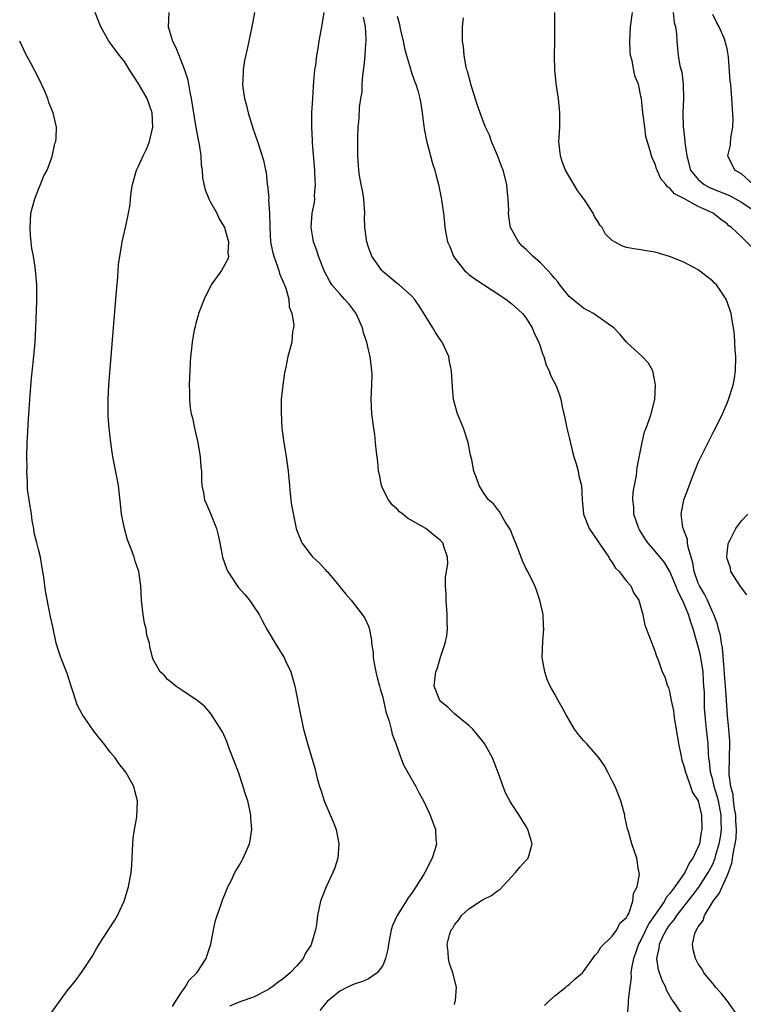
# Model space of a CAD drawing. Units: inches. Extents: x 2607000 to 2610000, y 1479000 to 1482000.
# Drawn here: x 2607156 to 2607257, y 1480403 to 1480540 of the extents above; entities that cross this region are included whole.
import ezdxf

# ---------------------------------------------------------------- set-up
doc = ezdxf.new("R2010")
doc.units = ezdxf.units.IN
doc.header["$MEASUREMENT"] = 0
doc.layers.add('LD26071479_10ft', color=61, linetype='Continuous')

msp = doc.modelspace()

# ---------------------------------------------------------------- linework, layer by layer
at = {"layer": 'LD26071479_10ft'}
for points, elevation in [([(2607177.68, 1480402.32), (2607178.09, 1480403), (2607179, 1480404.37), (2607179.45, 1480405), (2607179.99, 1480406.01), (2607181.06, 1480407), (2607182.4, 1480409), (2607182.52, 1480409.48), (2607183.05, 1480411), (2607183.38, 1480413), (2607183.69, 1480414.31), (2607183.91, 1480415), (2607184.43, 1480416.43), (2607184.72, 1480417.28), (2607185, 1480417.92), (2607185.42, 1480419), (2607185.85, 1480419.85), (2607186.4, 1480421), (2607186.61, 1480421.39), (2607187, 1480421.99), (2607187.35, 1480422.65), (2607187.55, 1480423), (2607188.43, 1480425), (2607188.53, 1480425.47), (2607188.76, 1480427), (2607188.61, 1480428.61), (2607188.6, 1480429), (2607188.51, 1480429.49), (2607188.17, 1480431), (2607187.88, 1480431.88), (2607187.56, 1480433), (2607186.87, 1480435), (2607186.12, 1480437), (2607185.55, 1480438.45), (2607185.27, 1480439.27), (2607184.65, 1480440.65), (2607183.4, 1480442.6), (2607183.1, 1480443.1), (2607182.18, 1480444.18), (2607181.11, 1480445), (2607181, 1480445.11), (2607179, 1480446.47), (2607178.13, 1480447), (2607177.53, 1480447.53), (2607177, 1480447.96), (2607176.53, 1480448.53), (2607175.97, 1480449), (2607175, 1480450.71), (2607174.9, 1480451), (2607174.53, 1480452.53), (2607174.49, 1480453), (2607174.11, 1480454.11), (2607174.02, 1480455), (2607173.78, 1480455.78), (2607173.6, 1480457), (2607173.36, 1480459), (2607173.25, 1480461), (2607172.98, 1480463), (2607172.47, 1480464.47), (2607172.32, 1480465), (2607171.96, 1480466.04), (2607171.41, 1480467.41), (2607170.99, 1480469), (2607170.57, 1480471), (2607170.44, 1480472.44), (2607170.29, 1480473.71), (2607170.17, 1480475), (2607169.97, 1480475.97), (2607169.48, 1480478.52), (2607169.31, 1480479.31), (2607169.07, 1480481), (2607168.84, 1480483), (2607168.71, 1480484.71), (2607168.7, 1480485), (2607168.71, 1480487), (2607168.82, 1480489), (2607169.26, 1480494.74), (2607169.86, 1480502.14), (2607170.08, 1480504.08), (2607170.13, 1480505), (2607170.15, 1480505.85), (2607170.34, 1480507), (2607170.64, 1480508.64), (2607170.66, 1480509), (2607171.15, 1480511), (2607171.17, 1480511.17), (2607171.55, 1480513), (2607171.77, 1480514.23), (2607171.81, 1480515), (2607171.92, 1480515.92), (2607172.1, 1480517), (2607172.69, 1480519), (2607173, 1480519.65), (2607173.59, 1480521), (2607174.06, 1480521.94), (2607174.47, 1480523), (2607174.94, 1480525), (2607174.87, 1480527), (2607174.17, 1480529), (2607173, 1480530.99), (2607171.67, 1480533), (2607171, 1480534.16), (2607170.29, 1480535), (2607169, 1480536.77), (2607168.81, 1480537), (2607168.6, 1480537.4), (2607167.71, 1480539), (2607167.49, 1480539.49), (2607166.92, 1480541)], 9430), ([(2607177.19, 1480541), (2607177.1, 1480539), (2607177.12, 1480538.88), (2607177.67, 1480537), (2607178.13, 1480536.13), (2607179, 1480533.99), (2607179.37, 1480533), (2607179.77, 1480531.77), (2607179.92, 1480531), (2607180.12, 1480529.88), (2607180.31, 1480529), (2607180.96, 1480524.96), (2607181.26, 1480523.26), (2607181.4, 1480522.6), (2607181.63, 1480521), (2607181.7, 1480519.7), (2607181.83, 1480519), (2607181.89, 1480517.89), (2607182.25, 1480516.25), (2607182.76, 1480515), (2607183, 1480514.54), (2607183.86, 1480513), (2607184.2, 1480512.2), (2607184.93, 1480511), (2607185, 1480510.8), (2607185.48, 1480509), (2607185.41, 1480507.41), (2607185.49, 1480507), (2607185.4, 1480506.6), (2607185, 1480505.83), (2607184.51, 1480505), (2607183.1, 1480503), (2607183, 1480502.82), (2607182.11, 1480501), (2607181.33, 1480499), (2607181.27, 1480498.73), (2607181, 1480497.84), (2607180.78, 1480497), (2607180.73, 1480496.73), (2607180.43, 1480495), (2607180.3, 1480493.7), (2607180.21, 1480493), (2607180.15, 1480492.15), (2607180.03, 1480489), (2607180.06, 1480488.06), (2607180.05, 1480487), (2607180.17, 1480485.83), (2607180.31, 1480485), (2607180.47, 1480484.47), (2607180.75, 1480483), (2607181.2, 1480481), (2607181.55, 1480479), (2607181.62, 1480477.62), (2607181.71, 1480477), (2607181.72, 1480475.72), (2607181.79, 1480475), (2607182, 1480474), (2607182.16, 1480473), (2607182.41, 1480472.41), (2607183, 1480471.12), (2607183.8, 1480469), (2607184.07, 1480468.07), (2607184.29, 1480467), (2607184.68, 1480465), (2607185.27, 1480463.27), (2607185.38, 1480463), (2607186.84, 1480460.84), (2607187.78, 1480459.78), (2607188.43, 1480459), (2607189, 1480458.17), (2607189.77, 1480457), (2607190.19, 1480456.19), (2607190.88, 1480454.89), (2607192.01, 1480453), (2607193, 1480451.44), (2607193.26, 1480451), (2607193.46, 1480450.54), (2607194.18, 1480449), (2607194.38, 1480448.38), (2607194.74, 1480447), (2607195.52, 1480443), (2607195.96, 1480441), (2607196.5, 1480439), (2607197.55, 1480435.55), (2607197.87, 1480434.13), (2607198.19, 1480433), (2607198.41, 1480432.41), (2607198.84, 1480431), (2607200.1, 1480428.1), (2607200.49, 1480427), (2607200.88, 1480425), (2607200.72, 1480423), (2607200.32, 1480421.68), (2607200.04, 1480421), (2607199.1, 1480419), (2607198.31, 1480417), (2607197.9, 1480415), (2607197.75, 1480413.75), (2607197.63, 1480413), (2607197.08, 1480411.08), (2607197.05, 1480411), (2607197, 1480410.92), (2607196.23, 1480409.77), (2607195.89, 1480409), (2607195, 1480407.98), (2607194.08, 1480407), (2607193.48, 1480406.52), (2607193, 1480406.08), (2607192.36, 1480405.64), (2607191.55, 1480405), (2607191, 1480404.62), (2607189, 1480403.6), (2607187.2, 1480403), (2607185.62, 1480402.38)], 9440), ([(2607189.11, 1480541), (2607188.75, 1480539), (2607188.14, 1480536.14), (2607187.71, 1480534.29), (2607187.52, 1480533), (2607187.51, 1480531.51), (2607187.45, 1480531), (2607187.47, 1480530.53), (2607187.73, 1480529), (2607188.02, 1480528.02), (2607188.23, 1480527), (2607188.88, 1480524.88), (2607189.52, 1480523), (2607190.38, 1480520.38), (2607190.64, 1480519), (2607190.73, 1480518.73), (2607190.89, 1480517), (2607190.92, 1480516.92), (2607191.1, 1480515.1), (2607191.09, 1480514.91), (2607191.22, 1480513), (2607191.25, 1480511.25), (2607191.24, 1480511), (2607191.35, 1480509), (2607191.64, 1480507.64), (2607191.81, 1480507), (2607192.3, 1480505.7), (2607192.52, 1480505), (2607192.6, 1480504.6), (2607193.2, 1480503.2), (2607193.29, 1480503), (2607193.48, 1480502.52), (2607193.89, 1480501), (2607193.94, 1480499.94), (2607194.31, 1480499), (2607194.59, 1480497.41), (2607194.55, 1480497), (2607194.44, 1480496.44), (2607194.33, 1480495), (2607194.04, 1480493.96), (2607193.79, 1480493), (2607193.5, 1480491.5), (2607193.28, 1480490.72), (2607193.07, 1480489), (2607192.86, 1480487), (2607192.82, 1480485.18), (2607192.95, 1480483), (2607193.21, 1480481), (2607193.55, 1480479), (2607193.63, 1480478.37), (2607193.83, 1480477), (2607193.98, 1480475), (2607194.11, 1480473.89), (2607194.18, 1480473), (2607194.27, 1480472.27), (2607194.91, 1480469), (2607195, 1480468.74), (2607195.71, 1480467), (2607197, 1480465.27), (2607197.24, 1480465), (2607198.16, 1480464.16), (2607199, 1480463.23), (2607199.12, 1480463.12), (2607199.24, 1480463), (2607200.93, 1480461), (2607201, 1480460.89), (2607201.85, 1480459.85), (2607202.58, 1480459), (2607204.15, 1480457), (2607204.49, 1480456.49), (2607205, 1480455.36), (2607205.1, 1480455.11), (2607205.44, 1480453.44), (2607205.45, 1480453), (2607205.65, 1480451.65), (2607205.67, 1480451), (2607205.81, 1480450.19), (2607206.04, 1480449), (2607206.22, 1480448.22), (2607206.57, 1480447), (2607206.65, 1480446.65), (2607207, 1480445.49), (2607207.42, 1480443.42), (2607207.89, 1480442.11), (2607208.16, 1480441), (2607208.3, 1480440.3), (2607208.83, 1480439), (2607209.52, 1480437), (2607209.95, 1480435.95), (2607211.61, 1480433), (2607212.07, 1480432.07), (2607212.68, 1480431), (2607213.41, 1480429.41), (2607213.62, 1480429), (2607214.34, 1480427), (2607214.42, 1480425.58), (2607214.48, 1480425), (2607214.32, 1480424.32), (2607213.89, 1480423), (2607212.9, 1480421.1), (2607212.87, 1480421), (2607212.69, 1480420.69), (2607211.63, 1480419), (2607211.36, 1480418.64), (2607211, 1480418.09), (2607210.53, 1480417.47), (2607210.28, 1480417), (2607209.02, 1480415), (2607208.38, 1480413.62), (2607208.19, 1480413), (2607207.78, 1480411), (2607207.7, 1480410.3), (2607207.38, 1480409), (2607207, 1480408.05), (2607206.21, 1480407), (2607205, 1480406.15), (2607204.19, 1480405.81), (2607203, 1480405.45), (2607202.71, 1480405.29), (2607202.08, 1480405), (2607201, 1480404.46), (2607199.23, 1480403), (2607199, 1480402.75), (2607198.25, 1480401.75)], 9450), ([(2607217, 1480402.59), (2607217.11, 1480403), (2607217.14, 1480403.14), (2607217.27, 1480405), (2607216.78, 1480407), (2607216.33, 1480408.33), (2607216.15, 1480409), (2607216.11, 1480409.89), (2607215.99, 1480411), (2607216.33, 1480412.33), (2607216.56, 1480413), (2607216.75, 1480413.25), (2607217, 1480413.73), (2607217.6, 1480414.4), (2607217.97, 1480415), (2607219, 1480415.94), (2607220.63, 1480417), (2607220.87, 1480417.13), (2607221, 1480417.22), (2607222.18, 1480417.82), (2607223, 1480418.44), (2607223.34, 1480418.66), (2607225, 1480420.47), (2607225.52, 1480421), (2607226.18, 1480421.82), (2607227, 1480422.71), (2607227.15, 1480422.85), (2607227.28, 1480423), (2607227.35, 1480423.35), (2607227.82, 1480425), (2607227.23, 1480427), (2607227, 1480427.43), (2607226.41, 1480428.41), (2607226.04, 1480429), (2607225, 1480430.54), (2607224.73, 1480431), (2607224.12, 1480432.12), (2607223.79, 1480433), (2607223.16, 1480434.84), (2607222.3, 1480437), (2607221.19, 1480439), (2607221, 1480439.26), (2607220.23, 1480440.23), (2607219.54, 1480441), (2607219, 1480441.54), (2607217, 1480443.15), (2607216.08, 1480444.08), (2607215, 1480444.93), (2607214.95, 1480445), (2607214.19, 1480447), (2607214.3, 1480448.3), (2607214.39, 1480449), (2607214.57, 1480449.43), (2607215.06, 1480451.06), (2607215.72, 1480453), (2607215.95, 1480454.05), (2607216.03, 1480455), (2607215.98, 1480455.98), (2607215.99, 1480457), (2607215.83, 1480459), (2607215.83, 1480459.83), (2607215.77, 1480461), (2607215.77, 1480462.23), (2607216.06, 1480464.06), (2607216.01, 1480465), (2607215.51, 1480466.49), (2607215.39, 1480467), (2607215.19, 1480467.19), (2607215, 1480467.4), (2607214.1, 1480468.1), (2607213.02, 1480469), (2607210.47, 1480470.47), (2607209.82, 1480471), (2607209.34, 1480471.34), (2607209, 1480471.69), (2607208.33, 1480472.33), (2607207.82, 1480473), (2607207, 1480474.56), (2607206.81, 1480475), (2607206.54, 1480476.54), (2607206.41, 1480477), (2607206.31, 1480478.31), (2607206.21, 1480479), (2607206.08, 1480480.08), (2607206.01, 1480481), (2607205.88, 1480482.12), (2607205.74, 1480483), (2607205.48, 1480485), (2607205.38, 1480487), (2607205.47, 1480489), (2607205.51, 1480490.49), (2607205.49, 1480491), (2607205.41, 1480491.41), (2607205.25, 1480493), (2607205.18, 1480493.18), (2607205, 1480493.92), (2607204.77, 1480495), (2607204.3, 1480496.3), (2607204.16, 1480497), (2607203.28, 1480499), (2607203.17, 1480499.17), (2607202.3, 1480500.3), (2607201.69, 1480501), (2607201, 1480501.73), (2607199.92, 1480503), (2607199.57, 1480503.57), (2607198.88, 1480504.88), (2607198.68, 1480505.32), (2607198.02, 1480507), (2607197.79, 1480507.79), (2607197.35, 1480509), (2607197.31, 1480509.31), (2607197.01, 1480511), (2607197.18, 1480513), (2607197.49, 1480514.51), (2607197.52, 1480515), (2607197.48, 1480515.48), (2607197.63, 1480517), (2607197.56, 1480517.56), (2607197.54, 1480519), (2607197.2, 1480522.8), (2607197.19, 1480523.19), (2607197.11, 1480525), (2607197.13, 1480527), (2607197.23, 1480529), (2607197.33, 1480530.67), (2607197.41, 1480531.41), (2607197.54, 1480533), (2607197.65, 1480533.65), (2607197.8, 1480535), (2607197.98, 1480535.98), (2607198.13, 1480537), (2607198.26, 1480537.74), (2607198.52, 1480539), (2607198.85, 1480541)], 9460), ([(2607256.49, 1480401), (2607255.05, 1480403.05), (2607254.19, 1480404.19), (2607253.38, 1480405), (2607253.24, 1480405.24), (2607253, 1480405.5), (2607251.79, 1480407), (2607251.52, 1480407.52), (2607251, 1480408.28), (2607250.75, 1480408.75), (2607250.59, 1480409), (2607250.27, 1480410.27), (2607250.17, 1480411), (2607250.52, 1480412.52), (2607250.73, 1480413), (2607250.86, 1480413.14), (2607251, 1480413.42), (2607251.69, 1480414.31), (2607251.87, 1480415), (2607253.08, 1480417), (2607253.92, 1480418.08), (2607254.3, 1480419), (2607255, 1480420.53), (2607255.2, 1480421), (2607255.69, 1480422.31), (2607255.89, 1480423.89), (2607256.15, 1480425), (2607256.26, 1480425.74), (2607256.32, 1480427), (2607256.24, 1480428.24), (2607256.22, 1480429), (2607256.05, 1480429.95), (2607255.91, 1480431), (2607255.84, 1480431.84), (2607255.53, 1480433), (2607255.3, 1480434.7), (2607255.3, 1480435), (2607255.39, 1480439), (2607255.39, 1480439.39), (2607255.25, 1480441), (2607255.07, 1480442.93), (2607254.94, 1480445), (2607254.8, 1480447), (2607254.67, 1480448.67), (2607254.58, 1480449.42), (2607254.37, 1480452.37), (2607254.22, 1480453), (2607254.08, 1480454.08), (2607253.82, 1480455), (2607253.66, 1480455.66), (2607253.16, 1480457), (2607253, 1480457.29), (2607252.26, 1480459), (2607251.85, 1480459.84), (2607251.15, 1480461), (2607251, 1480461.36), (2607250.43, 1480463), (2607250.22, 1480464.22), (2607249.98, 1480465), (2607249.58, 1480466.42), (2607249.5, 1480467), (2607249.47, 1480467.47), (2607248.93, 1480468.93), (2607248.88, 1480469), (2607248.85, 1480469.16), (2607248.59, 1480471), (2607249, 1480473), (2607249.53, 1480474.47), (2607250.2, 1480476.2), (2607250.63, 1480477.37), (2607251, 1480478.23), (2607251.24, 1480478.76), (2607253, 1480482.3), (2607253.38, 1480483), (2607254.39, 1480485), (2607255, 1480486.51), (2607255.22, 1480487), (2607255.85, 1480489), (2607256.02, 1480489.98), (2607256.17, 1480491), (2607256.22, 1480493), (2607256.13, 1480493.87), (2607256.03, 1480496.03), (2607255.89, 1480497), (2607255.66, 1480498.34), (2607255.57, 1480499), (2607255.44, 1480499.44), (2607254.88, 1480501), (2607254.13, 1480502.13), (2607253.52, 1480503), (2607253.24, 1480503.25), (2607253, 1480503.52), (2607251, 1480505.08), (2607249, 1480506.15), (2607247, 1480506.96), (2607245, 1480507.55), (2607243.77, 1480507.77), (2607243, 1480507.87), (2607242.03, 1480508.03), (2607241, 1480508.23), (2607240.41, 1480508.41), (2607239.31, 1480509), (2607239, 1480509.19), (2607238.07, 1480510.07), (2607237.57, 1480511), (2607237.3, 1480511.3), (2607237, 1480511.83), (2607236.53, 1480512.53), (2607236.32, 1480513), (2607235.12, 1480514.88), (2607234.16, 1480516.16), (2607232.5, 1480519), (2607232.08, 1480520.08), (2607231.76, 1480521), (2607231.56, 1480523), (2607231.58, 1480523.58), (2607231.67, 1480525), (2607231.71, 1480526.29), (2607231.7, 1480527), (2607231.5, 1480529), (2607231.23, 1480530.77), (2607231.2, 1480531.2), (2607231, 1480533), (2607230.95, 1480534.95), (2607230.97, 1480537), (2607230.97, 1480541)], 9500), ([(2607258.37, 1480508.37), (2607257, 1480509.71), (2607255.63, 1480511), (2607255.25, 1480511.25), (2607255, 1480511.5), (2607254.13, 1480512.13), (2607253.09, 1480513), (2607251, 1480513.94), (2607249, 1480515.05), (2607247.7, 1480515.7), (2607247, 1480516.56), (2607246.7, 1480516.7), (2607246.47, 1480517), (2607245.79, 1480517.79), (2607245.24, 1480519), (2607245.18, 1480519.18), (2607245, 1480519.84), (2607244.63, 1480520.63), (2607244.47, 1480521), (2607244.3, 1480521.7), (2607243.7, 1480523.7), (2607243.52, 1480525), (2607243.32, 1480526.68), (2607243.26, 1480527), (2607243.06, 1480529), (2607243, 1480529.34), (2607242.64, 1480531), (2607242.16, 1480532.16), (2607241.76, 1480534.24), (2607241.54, 1480535), (2607241.5, 1480535.5), (2607241.43, 1480537), (2607241.55, 1480539), (2607241.8, 1480541)], 9510), ([(2607247.47, 1480541), (2607247.61, 1480539.61), (2607247.82, 1480539), (2607247.96, 1480538.04), (2607247.98, 1480537), (2607248.18, 1480535), (2607248.44, 1480533.56), (2607248.68, 1480532.68), (2607248.9, 1480531), (2607248.93, 1480528.93), (2607248.85, 1480527), (2607248.89, 1480525.11), (2607249.12, 1480523.12), (2607249.12, 1480522.88), (2607249.38, 1480521), (2607249.93, 1480519), (2607251, 1480517.68), (2607251.81, 1480517), (2607252.57, 1480516.57), (2607255.42, 1480515.42), (2607257, 1480514.52), (2607259, 1480513.18)], 9520), ([(2607229.54, 1480402.46), (2607230.1, 1480403), (2607231, 1480403.79), (2607232.54, 1480405), (2607232.78, 1480405.22), (2607233, 1480405.39), (2607233.83, 1480406.17), (2607234.83, 1480407), (2607235, 1480407.18), (2607236.29, 1480409), (2607236.55, 1480409.45), (2607237, 1480409.85), (2607237.4, 1480410.6), (2607239, 1480412.13), (2607239.63, 1480413), (2607240.06, 1480413.94), (2607241, 1480414.74), (2607241.07, 1480414.93), (2607241.14, 1480415), (2607241.3, 1480415.3), (2607241.87, 1480417), (2607241.94, 1480418.06), (2607242.49, 1480419), (2607242.8, 1480420.8), (2607242.77, 1480421), (2607242.68, 1480421.32), (2607242.41, 1480423), (2607241.72, 1480425), (2607241.26, 1480426.74), (2607241.12, 1480427.12), (2607241, 1480427.76), (2607240.77, 1480428.77), (2607240.75, 1480429), (2607240.68, 1480429.32), (2607240.2, 1480431), (2607239.4, 1480433), (2607239, 1480433.81), (2607238.38, 1480435), (2607237.91, 1480435.91), (2607237.08, 1480437.08), (2607235.39, 1480439), (2607235, 1480439.41), (2607234.28, 1480440.28), (2607233.74, 1480441), (2607232.55, 1480443), (2607232.03, 1480444.03), (2607231.46, 1480445), (2607231, 1480445.88), (2607230.35, 1480447), (2607229.94, 1480447.94), (2607229.59, 1480449), (2607229.25, 1480451), (2607229.31, 1480453.31), (2607229.48, 1480455), (2607229.42, 1480455.42), (2607229.36, 1480457), (2607228.91, 1480459), (2607228.42, 1480460.42), (2607228.2, 1480461), (2607227.21, 1480463), (2607227, 1480463.37), (2607226.49, 1480464.49), (2607226.31, 1480465), (2607225.89, 1480466.11), (2607225, 1480468.31), (2607224.81, 1480468.81), (2607224.06, 1480469.94), (2607223.45, 1480471), (2607223.31, 1480471.31), (2607223, 1480471.69), (2607222.45, 1480472.45), (2607221.75, 1480473), (2607221, 1480474.09), (2607220.46, 1480475), (2607220.09, 1480476.09), (2607219.71, 1480477), (2607219.41, 1480478.59), (2607219.25, 1480479.25), (2607218.93, 1480481), (2607218.24, 1480483), (2607217.89, 1480483.89), (2607217.41, 1480485), (2607216.88, 1480487), (2607216.73, 1480488.73), (2607216.6, 1480491), (2607216.31, 1480492.31), (2607216.2, 1480493), (2607215.27, 1480495), (2607215, 1480495.38), (2607214.36, 1480496.36), (2607213.99, 1480497), (2607212.06, 1480500.06), (2607211.41, 1480501), (2607211, 1480501.48), (2607209.27, 1480503), (2607209, 1480503.2), (2607207, 1480504.88), (2607206.88, 1480505), (2607205.49, 1480507), (2607205, 1480508.28), (2607204.77, 1480509), (2607204.51, 1480511), (2607204.47, 1480512.47), (2607204.48, 1480513), (2607204.34, 1480515), (2607204.17, 1480516.17), (2607203.99, 1480517), (2607203.76, 1480518.24), (2607203.66, 1480519), (2607203.54, 1480521), (2607203.53, 1480523.53), (2607203.58, 1480525), (2607203.72, 1480526.28), (2607203.77, 1480527.77), (2607203.95, 1480529), (2607204.11, 1480529.89), (2607204.15, 1480531), (2607204.21, 1480532.21), (2607204.43, 1480533.57), (2607204.53, 1480535), (2607204.62, 1480536.62), (2607204.67, 1480537), (2607204.69, 1480537.31), (2607204.61, 1480539), (2607204.33, 1480540.33)], 9470), ([(2607209, 1480540.49), (2607209.34, 1480539.34), (2607209.38, 1480539), (2607209.48, 1480538.52), (2607209.84, 1480537), (2607210.03, 1480536.03), (2607210.29, 1480535), (2607210.86, 1480533.14), (2607210.91, 1480532.91), (2607211.43, 1480531.43), (2607211.6, 1480531), (2607211.88, 1480530.12), (2607212.19, 1480529), (2607212.29, 1480528.29), (2607212.51, 1480527), (2607212.76, 1480524.76), (2607213.08, 1480523.08), (2607213.67, 1480521), (2607213.94, 1480519.94), (2607214.28, 1480519), (2607214.41, 1480518.41), (2607214.79, 1480517), (2607215.15, 1480515.15), (2607215.45, 1480513), (2607215.62, 1480511.62), (2607215.67, 1480511), (2607215.79, 1480510.21), (2607216.03, 1480509), (2607216.34, 1480508.34), (2607216.85, 1480507), (2607217, 1480506.79), (2607218.42, 1480505), (2607218.71, 1480504.71), (2607219, 1480504.44), (2607219.82, 1480503.82), (2607222.27, 1480502.27), (2607224.17, 1480501), (2607225, 1480500.34), (2607226.47, 1480499), (2607227, 1480498.37), (2607227.83, 1480497), (2607228.18, 1480496.18), (2607228.75, 1480495), (2607229.3, 1480493.3), (2607229.45, 1480493), (2607229.8, 1480491.8), (2607230.18, 1480491), (2607230.41, 1480490.41), (2607231.12, 1480489), (2607231.64, 1480487.64), (2607231.82, 1480487), (2607232, 1480486), (2607232.39, 1480484.39), (2607232.67, 1480483), (2607233, 1480481.69), (2607233.52, 1480479.52), (2607233.66, 1480479), (2607233.97, 1480478.03), (2607234.24, 1480477), (2607234.34, 1480476.34), (2607234.7, 1480475), (2607234.79, 1480473), (2607234.98, 1480471), (2607235.77, 1480469), (2607237, 1480467.25), (2607237.09, 1480467.09), (2607238.5, 1480465), (2607238.66, 1480464.66), (2607239, 1480464.25), (2607239.46, 1480463.46), (2607239.97, 1480463), (2607241, 1480461.66), (2607241.59, 1480461), (2607241.99, 1480459.99), (2607242.72, 1480459), (2607243, 1480458), (2607243.25, 1480457), (2607243.54, 1480455.54), (2607244.26, 1480453.74), (2607244.64, 1480452.64), (2607245, 1480451.79), (2607245.17, 1480451.17), (2607245.26, 1480451), (2607245.44, 1480450.56), (2607245.98, 1480449), (2607246.31, 1480448.31), (2607246.72, 1480447), (2607246.83, 1480446.83), (2607247, 1480446.27), (2607247.23, 1480445), (2607247.56, 1480443.56), (2607247.59, 1480443), (2607247.68, 1480442.32), (2607247.92, 1480441), (2607248.25, 1480439), (2607248.58, 1480437.42), (2607248.7, 1480436.7), (2607249, 1480435.87), (2607249.2, 1480435), (2607249.36, 1480434.64), (2607249.93, 1480433), (2607250.18, 1480432.18), (2607251, 1480431), (2607251.43, 1480429), (2607251.48, 1480427), (2607251.38, 1480426.62), (2607251.15, 1480425), (2607251, 1480424.58), (2607250.25, 1480423), (2607249.71, 1480422.29), (2607249.12, 1480421), (2607247.72, 1480419), (2607247.39, 1480418.61), (2607247, 1480418.03), (2607246.5, 1480417.5), (2607246.26, 1480417), (2607244.91, 1480415), (2607244.12, 1480413.88), (2607243, 1480411.57), (2607242.67, 1480411), (2607242.25, 1480409.75), (2607241.95, 1480409), (2607241.66, 1480407.66), (2607241.61, 1480407), (2607241.65, 1480406.35), (2607241.43, 1480405), (2607241.2, 1480403.2), (2607241.24, 1480402.75), (2607241.09, 1480401)], 9480), ([(2607248.74, 1480401.26), (2607247.52, 1480403), (2607247.29, 1480403.29), (2607246.58, 1480404.58), (2607246.46, 1480405), (2607245.95, 1480405.95), (2607245.45, 1480407.45), (2607245.21, 1480409), (2607245.55, 1480410.45), (2607245.57, 1480411), (2607246.06, 1480412.06), (2607246.55, 1480413), (2607247, 1480413.68), (2607247.62, 1480414.39), (2607247.99, 1480415), (2607250.21, 1480417.79), (2607251.06, 1480418.94), (2607252.38, 1480421), (2607253, 1480422.19), (2607253.35, 1480423), (2607253.46, 1480423.46), (2607253.92, 1480425), (2607254.08, 1480425.92), (2607254.24, 1480427), (2607254.2, 1480428.2), (2607254.19, 1480429), (2607253.79, 1480431), (2607253.64, 1480431.64), (2607253.22, 1480433), (2607253, 1480433.94), (2607252.68, 1480435), (2607252.56, 1480436.56), (2607252.48, 1480437), (2607252.42, 1480437.58), (2607252.37, 1480439), (2607252.14, 1480441), (2607252.06, 1480441.94), (2607251.93, 1480443), (2607251.87, 1480443.87), (2607251.84, 1480446.16), (2607251.79, 1480447), (2607251.72, 1480447.72), (2607251.66, 1480449), (2607251.31, 1480451.31), (2607251, 1480452.53), (2607250.89, 1480452.89), (2607250.81, 1480453.19), (2607250.27, 1480455), (2607249.95, 1480455.95), (2607249.65, 1480457), (2607249, 1480458.58), (2607248.8, 1480459), (2607248.17, 1480460.17), (2607247.86, 1480461), (2607247.02, 1480463.02), (2607246.26, 1480464.26), (2607245, 1480465.84), (2607243.96, 1480467), (2607243.57, 1480467.57), (2607242.81, 1480468.81), (2607242.71, 1480469), (2607242.03, 1480471), (2607242, 1480472), (2607241.87, 1480473), (2607241.93, 1480474.07), (2607242.4, 1480476.4), (2607242.48, 1480477.52), (2607243.16, 1480481), (2607243.51, 1480482.49), (2607243.73, 1480483), (2607244.16, 1480484.16), (2607244.43, 1480485), (2607244.93, 1480487), (2607245.05, 1480489), (2607245, 1480489.29), (2607244.64, 1480491), (2607244.07, 1480492.07), (2607243.15, 1480493), (2607241, 1480495), (2607240.09, 1480496.09), (2607239.24, 1480497), (2607238.49, 1480497.51), (2607236.38, 1480499), (2607235, 1480499.77), (2607234.29, 1480500.29), (2607233, 1480501.4), (2607231.7, 1480503), (2607231.41, 1480503.41), (2607231, 1480503.88), (2607230.5, 1480504.5), (2607230.04, 1480505), (2607229, 1480506.09), (2607227.93, 1480507), (2607227.47, 1480507.47), (2607227, 1480507.92), (2607226.42, 1480508.42), (2607225.91, 1480509), (2607225, 1480510.66), (2607224.83, 1480511), (2607224.56, 1480512.56), (2607224.54, 1480513), (2607224.56, 1480513.44), (2607224.5, 1480515), (2607224.34, 1480516.34), (2607224.29, 1480517), (2607223.77, 1480519), (2607223.58, 1480519.58), (2607223, 1480521.07), (2607222.18, 1480523), (2607221.89, 1480523.89), (2607221.34, 1480525), (2607221.25, 1480525.25), (2607221, 1480525.84), (2607220.56, 1480527), (2607220.17, 1480528.17), (2607219.28, 1480531), (2607219.25, 1480531.25), (2607218.82, 1480532.82), (2607218.74, 1480533), (2607218.64, 1480533.36), (2607218.36, 1480535), (2607218.26, 1480536.26), (2607218.13, 1480537), (2607218.11, 1480537.89), (2607218.1, 1480539), (2607218.25, 1480540.25)], 9490), ([(2607258.66, 1480517), (2607257, 1480518.48), (2607256.08, 1480519), (2607255.12, 1480521), (2607255.49, 1480522.51), (2607255.52, 1480523.52), (2607255.8, 1480525), (2607255.86, 1480526.14), (2607255.68, 1480529), (2607255.51, 1480531), (2607255.43, 1480531.43), (2607255.2, 1480534.8), (2607255, 1480535.93), (2607254.79, 1480536.79), (2607254.75, 1480537), (2607254.6, 1480537.4), (2607253.89, 1480539), (2607253.56, 1480539.56), (2607253, 1480540.73)], 9530), ([(2607160.47, 1480401), (2607163, 1480404.49), (2607164.13, 1480405.87), (2607165, 1480407.04), (2607166.56, 1480409.44), (2607167, 1480410.23), (2607167.47, 1480411), (2607168.87, 1480413.13), (2607169.65, 1480414.35), (2607170.04, 1480415), (2607170.97, 1480417.03), (2607171.56, 1480419), (2607171.92, 1480421), (2607172, 1480422), (2607172.13, 1480424.13), (2607172.19, 1480425.81), (2607172.38, 1480427), (2607172.71, 1480428.71), (2607172.83, 1480431), (2607172.42, 1480432.42), (2607172.28, 1480433), (2607171.17, 1480435), (2607170.21, 1480436.21), (2607169.69, 1480437), (2607169, 1480437.82), (2607168.11, 1480439), (2607167.6, 1480439.6), (2607166.71, 1480440.71), (2607165.08, 1480443.08), (2607164.41, 1480444.41), (2607164.19, 1480445), (2607163.85, 1480446.16), (2607163.56, 1480447), (2607163, 1480448.79), (2607162.12, 1480451), (2607161.83, 1480451.83), (2607161.49, 1480453), (2607161, 1480455.31), (2607160.66, 1480456.66), (2607160.56, 1480457.44), (2607160.02, 1480460.02), (2607159.89, 1480461), (2607159.76, 1480462.24), (2607159.63, 1480463), (2607159.5, 1480463.5), (2607159.29, 1480465), (2607159, 1480466.08), (2607158.79, 1480467), (2607158.4, 1480468.4), (2607158.36, 1480469), (2607158.12, 1480470.12), (2607158.02, 1480471), (2607157.7, 1480473), (2607157.49, 1480474.51), (2607157.45, 1480475), (2607157.47, 1480475.47), (2607157.38, 1480477), (2607157.42, 1480477.42), (2607157.4, 1480479), (2607157.43, 1480481), (2607157.51, 1480482.49), (2607157.55, 1480483.55), (2607157.8, 1480487), (2607158.03, 1480489.97), (2607158.34, 1480493), (2607158.52, 1480495), (2607158.64, 1480497), (2607158.76, 1480500.76), (2607158.76, 1480503), (2607158.61, 1480504.61), (2607158.59, 1480505), (2607158.54, 1480505.46), (2607158.29, 1480507), (2607158.08, 1480508.08), (2607157.99, 1480509), (2607157.89, 1480509.89), (2607157.83, 1480511), (2607157.87, 1480511.87), (2607157.95, 1480513), (2607158.15, 1480513.85), (2607158.47, 1480515), (2607159, 1480516.36), (2607159.29, 1480517), (2607159.77, 1480518.23), (2607160.2, 1480519), (2607160.92, 1480520.92), (2607161.29, 1480522.71), (2607161.4, 1480523), (2607161.45, 1480523.45), (2607161.5, 1480525), (2607161.07, 1480527), (2607160.44, 1480528.44), (2607160.29, 1480529), (2607159.78, 1480530.22), (2607159, 1480531.9), (2607157.95, 1480533.95), (2607157.31, 1480535), (2607156.38, 1480537)], 9420), ([(2607257.74, 1480459.74), (2607257, 1480460.74), (2607256.44, 1480461.56), (2607255.55, 1480463), (2607255.47, 1480463.47), (2607255, 1480464.8), (2607254.96, 1480465), (2607255, 1480465.56), (2607255.16, 1480466.84), (2607255.2, 1480467), (2607255.44, 1480467.44), (2607256.23, 1480469), (2607257, 1480470.09), (2607257.88, 1480471)], 9510)]:
    msp.add_lwpolyline(points, dxfattribs=dict(at, elevation=elevation))

doc.saveas('drawing.dxf')
